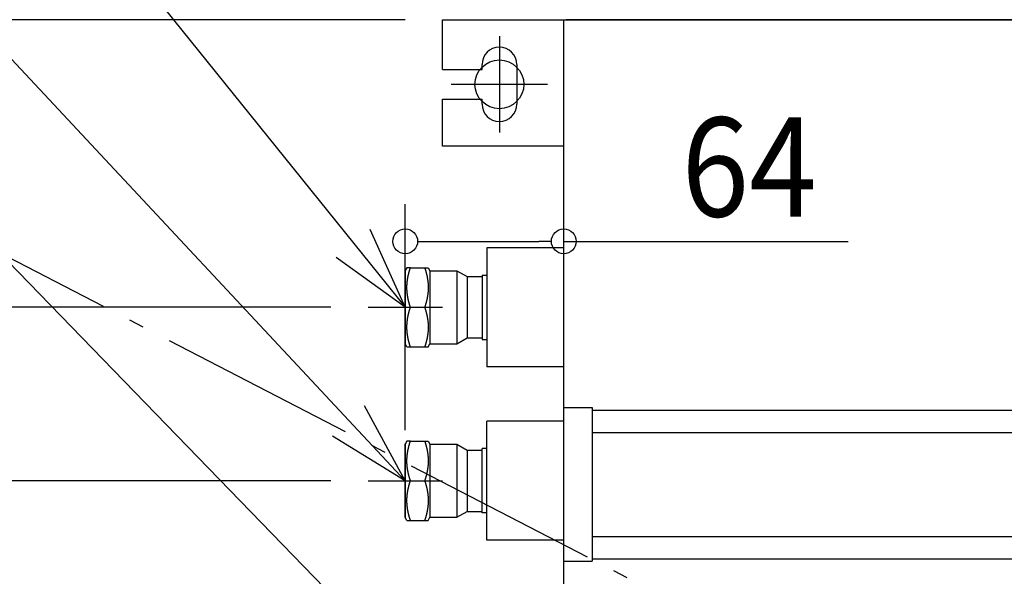
# Model space of a CAD drawing. Units: millimetres. Extents: x -1696 to 1252, y -1434 to 1246.
# Drawn here: x -670 to -272, y 114 to 339 of the extents above; entities that cross this region are included whole.
import ezdxf
from ezdxf.enums import TextEntityAlignment as Align

# ---------------------------------------------------------------- set-up
doc = ezdxf.new("R2010")
doc.units = ezdxf.units.MM
doc.header["$PDMODE"] = 35
doc.header["$PDSIZE"] = 100
doc.linetypes.add('DASHDOT', pattern=[110, 80, -12, 6, -12])
for name, color, linetype in [('DETAIL', 5, 'Continuous'), ('FIX', 11, 'Continuous'), ('NOTE', 4, 'Continuous'), ('OUTLINE', 3, 'Continuous'), ('SERVICESPACE', 2, 'DASHDOT'), ('SIZE', 30, 'Continuous')]:
    doc.layers.add(name, color=color, linetype=linetype)
doc.styles.get("Standard").update_dxf_attribs({"font": 'SIMPLEX.shx', "width": 0.9})

msp = doc.modelspace()

# ---------------------------------------------------------------- linework, layer by layer
at = {"layer": 'DEFPOINTS', "color": 7, "linetype": 'Continuous'}
for p in [(-499, 338.5), (-499, 338.5), (-499, 338.5), (-499, 338.5), (-450, 338.5), (-476, 332.1), (-476, 331.96), (-514, 249.13), (-450, 230.44), (-550, 222.5), (-529, 222.5), (-514, 157.96), (-529, 152.5)]:
    msp.add_point(p, dxfattribs=at)
at = {"layer": 'DETAIL', "color": 5, "linetype": 'Continuous'}
for p, q in [((-499, 318.5), (-499, 338.5)), ((-499, 338.5), (499, 338.5)), ((-450, -338.5), (-450, 338.5)), ((-100, 338.5), (-449, 338.5)), ((-499, 318.5), (-483, 318.5)), ((-483, 318.5), (-483, 320.5)), ((-469, 320.5), (-469, 304.5)), ((-499, 287.5), (-499, 306.5)), ((-499, 306.5), (-483, 306.5)), ((-483, 304.5), (-483, 306.5)), ((-450, 287.5), (-499, 287.5)), ((-450, 246.5), (-481, 246.5)), ((-481, 246.5), (-481, 198.5)), ((-513.31, 238.5), (-514, 237.3)), ((-511.88, 238.5), (-513.31, 238.5)), ((-511.88, 238.5), (-504.72, 238.5)), ((-504.72, 238.5), (-504, 237.25)), ((-514, 207.7), (-514, 237.3)), ((-504, 237.25), (-493.1, 237.25)), ((-504, 237.25), (-504, 207.75)), ((-493.1, 237.25), (-489, 234.88)), ((-493.1, 237.25), (-493.1, 207.75)), ((-489, 234.88), (-483, 234.88)), ((-489, 234.88), (-489, 210.12)), ((-483, 235.5), (-481, 235.5)), ((-483, 235.5), (-483, 209.5)), ((-511.88, 222.5), (-506.15, 222.5)), ((-513.31, 206.5), (-514, 207.7)), ((-504.72, 206.5), (-504, 207.75)), ((-504, 207.75), (-493.1, 207.75)), ((-493.1, 207.75), (-489, 210.12)), ((-489, 210.12), (-483, 210.12)), ((-483, 209.5), (-481, 209.5)), ((-513.31, 206.5), (-511.88, 206.5)), ((-511.88, 206.5), (-504.72, 206.5)), ((-450, 198.5), (-481, 198.5)), ((-450, 182), (-438.5, 182)), ((-438.5, 182), (-438.5, 120)), ((-438.5, 181), (438.5, 181)), ((-450, 176.5), (-481, 176.5)), ((-481, 128.5), (-481, 176.5)), ((-438.5, 172), (438.5, 172)), ((-513.31, 168.5), (-514, 167.3)), ((-514, 137.7), (-514, 167.3)), ((-511.88, 168.5), (-513.31, 168.5)), ((-511.88, 168.5), (-504.72, 168.5)), ((-504.72, 168.5), (-504, 167.25)), ((-504, 167.25), (-493.1, 167.25)), ((-504, 167.25), (-504, 137.75)), ((-493.1, 167.25), (-489, 164.88)), ((-493.1, 167.25), (-493.1, 137.75)), ((-489, 164.88), (-483, 164.88)), ((-489, 164.88), (-489, 140.12)), ((-481, 165.5), (-483, 165.5)), ((-483, 139.5), (-483, 165.5)), ((-511.88, 152.5), (-506.15, 152.5)), ((-493.1, 137.75), (-489, 140.12)), ((-489, 140.12), (-483, 140.12)), ((-481, 139.5), (-483, 139.5)), ((-513.31, 136.5), (-514, 137.7)), ((-513.31, 136.5), (-511.88, 136.5)), ((-511.88, 136.5), (-504.72, 136.5)), ((-504.72, 136.5), (-504, 137.75)), ((-504, 137.75), (-493.1, 137.75)), ((-450, 128.5), (-481, 128.5)), ((-438.5, 130), (438.5, 130)), ((-450, 120), (-438.5, 120)), ((-438.5, 121), (438.5, 121))]:
    msp.add_line(p, q, dxfattribs=at)
at = {"layer": 'DETAIL', "color": 5, "linetype": 'Continuous', "flags": 128}
for points in [[(-512.03, 238.03), (-512.01, 238.1), (-511.99, 238.17), (-511.97, 238.23), (-511.94, 238.3), (-511.92, 238.37), (-511.9, 238.43), (-511.88, 238.5)], [(-506.15, 238.5), (-506.13, 238.43), (-506.11, 238.37), (-506.08, 238.3), (-506.06, 238.23), (-506.04, 238.17), (-506.02, 238.1), (-506, 238.03)], [(-512.96, 234.32), (-512.95, 234.39), (-512.94, 234.45), (-512.93, 234.52), (-512.91, 234.58), (-512.9, 234.65), (-512.89, 234.71), (-512.88, 234.78)], [(-512.88, 234.78), (-512.86, 234.84), (-512.85, 234.91), (-512.84, 234.97), (-512.82, 235.04), (-512.81, 235.1), (-512.8, 235.17), (-512.78, 235.23)], [(-512.78, 235.23), (-512.77, 235.3), (-512.75, 235.36), (-512.74, 235.43), (-512.73, 235.49), (-512.71, 235.56), (-512.7, 235.62), (-512.68, 235.69)], [(-512.68, 235.69), (-512.67, 235.75), (-512.65, 235.81), (-512.64, 235.88), (-512.62, 235.94), (-512.6, 236.01), (-512.59, 236.07), (-512.57, 236.14)], [(-512.57, 236.14), (-512.56, 236.2), (-512.54, 236.27), (-512.52, 236.34), (-512.5, 236.41), (-512.48, 236.48), (-512.47, 236.54), (-512.45, 236.61)], [(-512.45, 236.61), (-512.43, 236.68), (-512.41, 236.75), (-512.39, 236.82), (-512.37, 236.89), (-512.35, 236.95), (-512.34, 237.02), (-512.32, 237.09)], [(-512.32, 237.09), (-512.3, 237.16), (-512.28, 237.22), (-512.26, 237.29), (-512.24, 237.36), (-512.22, 237.43), (-512.2, 237.49), (-512.18, 237.56)], [(-512.18, 237.56), (-512.16, 237.63), (-512.14, 237.7), (-512.12, 237.76), (-512.09, 237.83), (-512.07, 237.9), (-512.05, 237.96), (-512.03, 238.03)], [(-506, 238.03), (-505.98, 237.96), (-505.96, 237.9), (-505.93, 237.83), (-505.91, 237.76), (-505.89, 237.7), (-505.87, 237.63), (-505.85, 237.56)], [(-505.85, 237.56), (-505.83, 237.49), (-505.81, 237.43), (-505.79, 237.36), (-505.77, 237.29), (-505.75, 237.22), (-505.73, 237.16), (-505.71, 237.09)], [(-505.71, 237.09), (-505.69, 237.02), (-505.67, 236.95), (-505.66, 236.88), (-505.64, 236.82), (-505.62, 236.75), (-505.6, 236.68), (-505.58, 236.61)], [(-505.58, 236.61), (-505.56, 236.54), (-505.54, 236.47), (-505.53, 236.41), (-505.51, 236.34), (-505.49, 236.27), (-505.47, 236.2), (-505.46, 236.14)], [(-505.46, 236.14), (-505.44, 236.07), (-505.42, 236), (-505.41, 235.94), (-505.39, 235.88), (-505.38, 235.81), (-505.36, 235.75), (-505.35, 235.68)], [(-505.35, 235.68), (-505.33, 235.62), (-505.32, 235.56), (-505.3, 235.49), (-505.29, 235.43), (-505.27, 235.36), (-505.26, 235.3), (-505.25, 235.23)], [(-505.25, 235.23), (-505.23, 235.17), (-505.22, 235.1), (-505.2, 235.04), (-505.19, 234.97), (-505.18, 234.91), (-505.16, 234.84), (-505.15, 234.78)], [(-505.15, 234.78), (-505.14, 234.71), (-505.13, 234.65), (-505.11, 234.58), (-505.1, 234.52), (-505.09, 234.45), (-505.08, 234.39), (-505.07, 234.32)], [(-513.31, 230.73), (-513.31, 230.79), (-513.3, 230.85), (-513.3, 230.92), (-513.3, 230.98), (-513.3, 231.05), (-513.3, 231.11), (-513.3, 231.17)], [(-513.31, 230.28), (-513.31, 230.34), (-513.31, 230.41), (-513.31, 230.47), (-513.31, 230.53), (-513.31, 230.6), (-513.31, 230.66), (-513.31, 230.73)], [(-513.3, 231.17), (-513.29, 231.24), (-513.29, 231.3), (-513.29, 231.37), (-513.29, 231.43), (-513.28, 231.49), (-513.28, 231.56), (-513.28, 231.62)], [(-513.28, 231.62), (-513.27, 231.69), (-513.27, 231.75), (-513.27, 231.82), (-513.26, 231.88), (-513.26, 231.94), (-513.25, 232.01), (-513.25, 232.07)], [(-513.25, 232.07), (-513.24, 232.14), (-513.24, 232.2), (-513.23, 232.27), (-513.23, 232.33), (-513.22, 232.39), (-513.22, 232.46), (-513.21, 232.52)], [(-513.21, 232.52), (-513.2, 232.59), (-513.2, 232.65), (-513.19, 232.72), (-513.18, 232.78), (-513.18, 232.84), (-513.17, 232.91), (-513.16, 232.97)], [(-513.16, 232.97), (-513.15, 233.04), (-513.15, 233.1), (-513.14, 233.16), (-513.13, 233.23), (-513.12, 233.29), (-513.11, 233.36), (-513.1, 233.42)], [(-513.1, 233.42), (-513.1, 233.48), (-513.09, 233.55), (-513.08, 233.61), (-513.07, 233.67), (-513.06, 233.74), (-513.05, 233.8), (-513.04, 233.87)], [(-513.04, 233.87), (-513.03, 233.93), (-513.02, 234), (-513.01, 234.06), (-513, 234.13), (-512.98, 234.19), (-512.97, 234.26), (-512.96, 234.32)], [(-505.07, 234.32), (-505.06, 234.26), (-505.04, 234.19), (-505.03, 234.13), (-505.02, 234.06), (-505.01, 233.99), (-505, 233.93), (-504.99, 233.86)], [(-504.99, 233.86), (-504.98, 233.8), (-504.97, 233.74), (-504.96, 233.67), (-504.95, 233.61), (-504.94, 233.54), (-504.93, 233.48), (-504.92, 233.42)], [(-504.92, 233.42), (-504.92, 233.35), (-504.91, 233.29), (-504.9, 233.23), (-504.89, 233.16), (-504.88, 233.1), (-504.87, 233.03), (-504.87, 232.97)], [(-504.87, 232.97), (-504.86, 232.91), (-504.85, 232.84), (-504.85, 232.78), (-504.84, 232.71), (-504.83, 232.65), (-504.83, 232.58), (-504.82, 232.52)], [(-504.82, 232.52), (-504.81, 232.46), (-504.81, 232.39), (-504.8, 232.33), (-504.8, 232.26), (-504.79, 232.2), (-504.79, 232.14), (-504.78, 232.07)], [(-504.78, 232.07), (-504.78, 232.01), (-504.77, 231.94), (-504.77, 231.88), (-504.76, 231.81), (-504.76, 231.75), (-504.76, 231.68), (-504.75, 231.62)], [(-504.75, 231.62), (-504.75, 231.56), (-504.75, 231.49), (-504.74, 231.43), (-504.74, 231.36), (-504.74, 231.3), (-504.73, 231.24), (-504.73, 231.17)], [(-504.73, 231.17), (-504.73, 231.11), (-504.73, 231.04), (-504.73, 230.98), (-504.73, 230.92), (-504.72, 230.85), (-504.72, 230.79), (-504.72, 230.72)], [(-504.72, 230.72), (-504.72, 230.66), (-504.72, 230.59), (-504.72, 230.53), (-504.72, 230.47), (-504.72, 230.4), (-504.72, 230.34), (-504.72, 230.27)], [(-513.3, 229.83), (-513.3, 229.89), (-513.3, 229.96), (-513.3, 230.02), (-513.3, 230.08), (-513.3, 230.15), (-513.31, 230.21), (-513.31, 230.28)], [(-513.28, 229.38), (-513.28, 229.44), (-513.28, 229.51), (-513.29, 229.57), (-513.29, 229.64), (-513.29, 229.7), (-513.29, 229.76), (-513.3, 229.83)], [(-513.25, 228.93), (-513.25, 228.99), (-513.26, 229.06), (-513.26, 229.12), (-513.27, 229.19), (-513.27, 229.25), (-513.27, 229.32), (-513.28, 229.38)], [(-513.21, 228.48), (-513.22, 228.54), (-513.22, 228.61), (-513.23, 228.67), (-513.23, 228.74), (-513.24, 228.8), (-513.24, 228.86), (-513.25, 228.93)], [(-513.16, 228.03), (-513.17, 228.09), (-513.18, 228.16), (-513.18, 228.22), (-513.19, 228.29), (-513.2, 228.35), (-513.2, 228.42), (-513.21, 228.48)], [(-513.1, 227.58), (-513.11, 227.65), (-513.12, 227.71), (-513.13, 227.77), (-513.14, 227.84), (-513.15, 227.9), (-513.15, 227.97), (-513.16, 228.03)], [(-513.04, 227.14), (-513.05, 227.2), (-513.06, 227.26), (-513.07, 227.33), (-513.08, 227.39), (-513.09, 227.46), (-513.1, 227.52), (-513.1, 227.58)], [(-512.96, 226.68), (-512.97, 226.74), (-512.99, 226.81), (-513, 226.87), (-513.01, 226.94), (-513.02, 227.01), (-513.03, 227.07), (-513.04, 227.14)], [(-512.88, 226.22), (-512.89, 226.29), (-512.9, 226.35), (-512.91, 226.42), (-512.93, 226.48), (-512.94, 226.55), (-512.95, 226.61), (-512.96, 226.68)], [(-505.07, 226.68), (-505.08, 226.61), (-505.09, 226.55), (-505.1, 226.48), (-505.11, 226.42), (-505.13, 226.35), (-505.14, 226.29), (-505.15, 226.22)], [(-504.99, 227.13), (-505, 227.07), (-505.01, 227), (-505.02, 226.94), (-505.03, 226.87), (-505.04, 226.81), (-505.06, 226.74), (-505.07, 226.68)], [(-504.92, 227.58), (-504.93, 227.52), (-504.94, 227.45), (-504.95, 227.39), (-504.96, 227.33), (-504.97, 227.26), (-504.98, 227.2), (-504.99, 227.13)], [(-504.87, 228.03), (-504.88, 227.96), (-504.88, 227.9), (-504.89, 227.84), (-504.9, 227.77), (-504.91, 227.71), (-504.92, 227.64), (-504.92, 227.58)], [(-504.82, 228.48), (-504.83, 228.41), (-504.83, 228.35), (-504.84, 228.28), (-504.85, 228.22), (-504.85, 228.16), (-504.86, 228.09), (-504.87, 228.03)], [(-504.78, 228.93), (-504.79, 228.86), (-504.79, 228.8), (-504.8, 228.73), (-504.8, 228.67), (-504.81, 228.61), (-504.81, 228.54), (-504.82, 228.48)], [(-504.75, 229.38), (-504.76, 229.31), (-504.76, 229.25), (-504.76, 229.18), (-504.77, 229.12), (-504.77, 229.06), (-504.78, 228.99), (-504.78, 228.93)], [(-504.73, 229.83), (-504.73, 229.76), (-504.74, 229.7), (-504.74, 229.63), (-504.74, 229.57), (-504.75, 229.51), (-504.75, 229.44), (-504.75, 229.38)], [(-504.72, 230.27), (-504.72, 230.21), (-504.72, 230.15), (-504.73, 230.08), (-504.73, 230.02), (-504.73, 229.95), (-504.73, 229.89), (-504.73, 229.83)], [(-512.78, 225.77), (-512.8, 225.83), (-512.81, 225.9), (-512.82, 225.96), (-512.84, 226.03), (-512.85, 226.09), (-512.86, 226.16), (-512.88, 226.22)], [(-512.68, 225.32), (-512.7, 225.38), (-512.71, 225.44), (-512.73, 225.51), (-512.74, 225.57), (-512.76, 225.64), (-512.77, 225.7), (-512.78, 225.77)], [(-512.57, 224.86), (-512.59, 224.93), (-512.61, 225), (-512.62, 225.06), (-512.64, 225.12), (-512.65, 225.19), (-512.67, 225.25), (-512.68, 225.32)], [(-512.45, 224.39), (-512.47, 224.46), (-512.48, 224.53), (-512.5, 224.59), (-512.52, 224.66), (-512.54, 224.73), (-512.56, 224.8), (-512.57, 224.86)], [(-512.32, 223.91), (-512.34, 223.98), (-512.35, 224.05), (-512.37, 224.12), (-512.39, 224.18), (-512.41, 224.25), (-512.43, 224.32), (-512.45, 224.39)], [(-512.18, 223.44), (-512.2, 223.51), (-512.22, 223.57), (-512.24, 223.64), (-512.26, 223.71), (-512.28, 223.78), (-512.3, 223.84), (-512.32, 223.91)], [(-512.03, 222.97), (-512.05, 223.04), (-512.07, 223.1), (-512.09, 223.17), (-512.12, 223.24), (-512.14, 223.3), (-512.16, 223.37), (-512.18, 223.44)], [(-511.88, 222.5), (-511.9, 222.57), (-511.92, 222.63), (-511.94, 222.7), (-511.97, 222.77), (-511.99, 222.83), (-512.01, 222.9), (-512.03, 222.97)], [(-506, 222.97), (-506.02, 222.9), (-506.04, 222.83), (-506.06, 222.77), (-506.08, 222.7), (-506.11, 222.63), (-506.13, 222.57), (-506.15, 222.5)], [(-505.85, 223.44), (-505.87, 223.37), (-505.89, 223.3), (-505.91, 223.24), (-505.93, 223.17), (-505.96, 223.1), (-505.98, 223.04), (-506, 222.97)], [(-505.71, 223.91), (-505.73, 223.84), (-505.75, 223.78), (-505.77, 223.71), (-505.79, 223.64), (-505.81, 223.57), (-505.83, 223.51), (-505.85, 223.44)], [(-505.58, 224.39), (-505.6, 224.32), (-505.62, 224.25), (-505.64, 224.18), (-505.66, 224.11), (-505.67, 224.05), (-505.69, 223.98), (-505.71, 223.91)], [(-505.46, 224.86), (-505.47, 224.8), (-505.49, 224.73), (-505.51, 224.66), (-505.53, 224.59), (-505.54, 224.52), (-505.56, 224.46), (-505.58, 224.39)], [(-505.35, 225.31), (-505.36, 225.25), (-505.38, 225.19), (-505.39, 225.12), (-505.41, 225.06), (-505.42, 224.99), (-505.44, 224.93), (-505.46, 224.86)], [(-505.25, 225.77), (-505.26, 225.7), (-505.27, 225.64), (-505.29, 225.57), (-505.3, 225.51), (-505.32, 225.44), (-505.33, 225.38), (-505.35, 225.31)], [(-505.15, 226.22), (-505.17, 226.16), (-505.18, 226.09), (-505.19, 226.03), (-505.2, 225.96), (-505.22, 225.9), (-505.23, 225.83), (-505.25, 225.77)], [(-512.96, 218.32), (-512.95, 218.39), (-512.94, 218.45), (-512.93, 218.52), (-512.91, 218.58), (-512.9, 218.65), (-512.89, 218.71), (-512.88, 218.78)], [(-512.88, 218.78), (-512.86, 218.84), (-512.85, 218.91), (-512.84, 218.97), (-512.82, 219.04), (-512.81, 219.1), (-512.8, 219.17), (-512.78, 219.23)], [(-512.78, 219.23), (-512.77, 219.3), (-512.75, 219.36), (-512.74, 219.43), (-512.73, 219.49), (-512.71, 219.56), (-512.7, 219.62), (-512.68, 219.69)], [(-512.68, 219.69), (-512.67, 219.75), (-512.65, 219.81), (-512.64, 219.88), (-512.62, 219.94), (-512.6, 220.01), (-512.59, 220.07), (-512.57, 220.14)], [(-512.57, 220.14), (-512.56, 220.2), (-512.54, 220.27), (-512.52, 220.34), (-512.5, 220.41), (-512.48, 220.48), (-512.47, 220.54), (-512.45, 220.61)], [(-512.45, 220.61), (-512.43, 220.68), (-512.41, 220.75), (-512.39, 220.82), (-512.37, 220.89), (-512.35, 220.95), (-512.34, 221.02), (-512.32, 221.09)], [(-512.32, 221.09), (-512.3, 221.16), (-512.28, 221.22), (-512.26, 221.29), (-512.24, 221.36), (-512.22, 221.43), (-512.2, 221.49), (-512.18, 221.56)], [(-512.18, 221.56), (-512.16, 221.63), (-512.14, 221.7), (-512.12, 221.76), (-512.09, 221.83), (-512.07, 221.9), (-512.05, 221.96), (-512.03, 222.03)], [(-512.03, 222.03), (-512.01, 222.1), (-511.99, 222.17), (-511.97, 222.23), (-511.94, 222.3), (-511.92, 222.37), (-511.9, 222.43), (-511.88, 222.5)], [(-506.15, 222.5), (-506.13, 222.43), (-506.11, 222.37), (-506.08, 222.3), (-506.06, 222.23), (-506.04, 222.17), (-506.02, 222.1), (-506, 222.03)], [(-506, 222.03), (-505.98, 221.96), (-505.96, 221.9), (-505.93, 221.83), (-505.91, 221.76), (-505.89, 221.7), (-505.87, 221.63), (-505.85, 221.56)], [(-505.85, 221.56), (-505.83, 221.49), (-505.81, 221.43), (-505.79, 221.36), (-505.77, 221.29), (-505.75, 221.22), (-505.73, 221.16), (-505.71, 221.09)], [(-505.71, 221.09), (-505.69, 221.02), (-505.67, 220.95), (-505.66, 220.88), (-505.64, 220.82), (-505.62, 220.75), (-505.6, 220.68), (-505.58, 220.61)], [(-505.58, 220.61), (-505.56, 220.54), (-505.54, 220.47), (-505.53, 220.41), (-505.51, 220.34), (-505.49, 220.27), (-505.47, 220.2), (-505.46, 220.14)], [(-505.46, 220.14), (-505.44, 220.07), (-505.42, 220), (-505.41, 219.94), (-505.39, 219.88), (-505.38, 219.81), (-505.36, 219.75), (-505.35, 219.68)], [(-505.35, 219.68), (-505.33, 219.62), (-505.32, 219.56), (-505.3, 219.49), (-505.29, 219.43), (-505.27, 219.36), (-505.26, 219.3), (-505.25, 219.23)], [(-505.25, 219.23), (-505.23, 219.17), (-505.22, 219.1), (-505.2, 219.04), (-505.19, 218.97), (-505.18, 218.91), (-505.16, 218.84), (-505.15, 218.78)], [(-505.15, 218.78), (-505.14, 218.71), (-505.13, 218.65), (-505.11, 218.58), (-505.1, 218.52), (-505.09, 218.45), (-505.08, 218.39), (-505.07, 218.32)], [(-513.31, 214.73), (-513.31, 214.79), (-513.3, 214.85), (-513.3, 214.92), (-513.3, 214.98), (-513.3, 215.05), (-513.3, 215.11), (-513.3, 215.17)], [(-513.31, 214.28), (-513.31, 214.34), (-513.31, 214.41), (-513.31, 214.47), (-513.31, 214.53), (-513.31, 214.6), (-513.31, 214.66), (-513.31, 214.73)], [(-513.3, 215.17), (-513.29, 215.24), (-513.29, 215.3), (-513.29, 215.37), (-513.29, 215.43), (-513.28, 215.49), (-513.28, 215.56), (-513.28, 215.62)], [(-513.28, 215.62), (-513.27, 215.69), (-513.27, 215.75), (-513.27, 215.82), (-513.26, 215.88), (-513.26, 215.94), (-513.25, 216.01), (-513.25, 216.07)], [(-513.25, 216.07), (-513.24, 216.14), (-513.24, 216.2), (-513.23, 216.27), (-513.23, 216.33), (-513.22, 216.39), (-513.22, 216.46), (-513.21, 216.52)], [(-513.21, 216.52), (-513.2, 216.59), (-513.2, 216.65), (-513.19, 216.72), (-513.18, 216.78), (-513.18, 216.84), (-513.17, 216.91), (-513.16, 216.97)], [(-513.16, 216.97), (-513.15, 217.04), (-513.15, 217.1), (-513.14, 217.16), (-513.13, 217.23), (-513.12, 217.29), (-513.11, 217.36), (-513.1, 217.42)], [(-513.1, 217.42), (-513.1, 217.48), (-513.09, 217.55), (-513.08, 217.61), (-513.07, 217.67), (-513.06, 217.74), (-513.05, 217.8), (-513.04, 217.87)], [(-513.04, 217.87), (-513.03, 217.93), (-513.02, 218), (-513.01, 218.06), (-513, 218.13), (-512.98, 218.19), (-512.97, 218.26), (-512.96, 218.32)], [(-505.07, 218.32), (-505.06, 218.26), (-505.04, 218.19), (-505.03, 218.13), (-505.02, 218.06), (-505.01, 217.99), (-505, 217.93), (-504.99, 217.86)], [(-504.99, 217.86), (-504.98, 217.8), (-504.97, 217.74), (-504.96, 217.67), (-504.95, 217.61), (-504.94, 217.54), (-504.93, 217.48), (-504.92, 217.42)], [(-504.92, 217.42), (-504.92, 217.35), (-504.91, 217.29), (-504.9, 217.23), (-504.89, 217.16), (-504.88, 217.1), (-504.87, 217.03), (-504.87, 216.97)], [(-504.87, 216.97), (-504.86, 216.91), (-504.85, 216.84), (-504.85, 216.78), (-504.84, 216.71), (-504.83, 216.65), (-504.83, 216.58), (-504.82, 216.52)], [(-504.82, 216.52), (-504.81, 216.46), (-504.81, 216.39), (-504.8, 216.33), (-504.8, 216.26), (-504.79, 216.2), (-504.79, 216.14), (-504.78, 216.07)], [(-504.78, 216.07), (-504.78, 216.01), (-504.77, 215.94), (-504.77, 215.88), (-504.76, 215.81), (-504.76, 215.75), (-504.76, 215.68), (-504.75, 215.62)], [(-504.75, 215.62), (-504.75, 215.56), (-504.75, 215.49), (-504.74, 215.43), (-504.74, 215.36), (-504.74, 215.3), (-504.73, 215.24), (-504.73, 215.17)], [(-504.73, 215.17), (-504.73, 215.11), (-504.73, 215.04), (-504.73, 214.98), (-504.73, 214.92), (-504.72, 214.85), (-504.72, 214.79), (-504.72, 214.72)], [(-504.72, 214.72), (-504.72, 214.66), (-504.72, 214.59), (-504.72, 214.53), (-504.72, 214.47), (-504.72, 214.4), (-504.72, 214.34), (-504.72, 214.27)], [(-513.3, 213.83), (-513.3, 213.89), (-513.3, 213.96), (-513.3, 214.02), (-513.3, 214.08), (-513.3, 214.15), (-513.31, 214.21), (-513.31, 214.28)], [(-513.28, 213.38), (-513.28, 213.44), (-513.28, 213.51), (-513.29, 213.57), (-513.29, 213.64), (-513.29, 213.7), (-513.29, 213.76), (-513.3, 213.83)], [(-513.25, 212.93), (-513.25, 212.99), (-513.26, 213.06), (-513.26, 213.12), (-513.27, 213.19), (-513.27, 213.25), (-513.27, 213.32), (-513.28, 213.38)], [(-513.21, 212.48), (-513.22, 212.54), (-513.22, 212.61), (-513.23, 212.67), (-513.23, 212.74), (-513.24, 212.8), (-513.24, 212.86), (-513.25, 212.93)], [(-513.16, 212.03), (-513.17, 212.09), (-513.18, 212.16), (-513.18, 212.22), (-513.19, 212.29), (-513.2, 212.35), (-513.2, 212.42), (-513.21, 212.48)], [(-513.1, 211.58), (-513.11, 211.65), (-513.12, 211.71), (-513.13, 211.77), (-513.14, 211.84), (-513.15, 211.9), (-513.15, 211.97), (-513.16, 212.03)], [(-513.04, 211.14), (-513.05, 211.2), (-513.06, 211.26), (-513.07, 211.33), (-513.08, 211.39), (-513.09, 211.46), (-513.1, 211.52), (-513.1, 211.58)], [(-512.96, 210.68), (-512.97, 210.74), (-512.99, 210.81), (-513, 210.87), (-513.01, 210.94), (-513.02, 211.01), (-513.03, 211.07), (-513.04, 211.14)], [(-512.88, 210.22), (-512.89, 210.29), (-512.9, 210.35), (-512.91, 210.42), (-512.93, 210.48), (-512.94, 210.55), (-512.95, 210.61), (-512.96, 210.68)], [(-505.07, 210.68), (-505.08, 210.61), (-505.09, 210.55), (-505.1, 210.48), (-505.11, 210.42), (-505.13, 210.35), (-505.14, 210.29), (-505.15, 210.22)], [(-504.99, 211.13), (-505, 211.07), (-505.01, 211), (-505.02, 210.94), (-505.03, 210.87), (-505.04, 210.81), (-505.06, 210.74), (-505.07, 210.68)], [(-504.92, 211.58), (-504.93, 211.52), (-504.94, 211.45), (-504.95, 211.39), (-504.96, 211.33), (-504.97, 211.26), (-504.98, 211.2), (-504.99, 211.13)], [(-504.87, 212.03), (-504.88, 211.96), (-504.88, 211.9), (-504.89, 211.84), (-504.9, 211.77), (-504.91, 211.71), (-504.92, 211.64), (-504.92, 211.58)], [(-504.82, 212.48), (-504.83, 212.41), (-504.83, 212.35), (-504.84, 212.28), (-504.85, 212.22), (-504.85, 212.16), (-504.86, 212.09), (-504.87, 212.03)], [(-504.78, 212.93), (-504.79, 212.86), (-504.79, 212.8), (-504.8, 212.73), (-504.8, 212.67), (-504.81, 212.61), (-504.81, 212.54), (-504.82, 212.48)], [(-504.75, 213.38), (-504.76, 213.31), (-504.76, 213.25), (-504.76, 213.18), (-504.77, 213.12), (-504.77, 213.06), (-504.78, 212.99), (-504.78, 212.93)], [(-504.73, 213.83), (-504.73, 213.76), (-504.74, 213.7), (-504.74, 213.63), (-504.74, 213.57), (-504.75, 213.51), (-504.75, 213.44), (-504.75, 213.38)], [(-504.72, 214.27), (-504.72, 214.21), (-504.72, 214.15), (-504.73, 214.08), (-504.73, 214.02), (-504.73, 213.95), (-504.73, 213.89), (-504.73, 213.83)], [(-512.78, 209.77), (-512.8, 209.83), (-512.81, 209.9), (-512.82, 209.96), (-512.84, 210.03), (-512.85, 210.09), (-512.86, 210.16), (-512.88, 210.22)], [(-512.68, 209.32), (-512.7, 209.38), (-512.71, 209.44), (-512.73, 209.51), (-512.74, 209.57), (-512.76, 209.64), (-512.77, 209.7), (-512.78, 209.77)], [(-512.57, 208.86), (-512.59, 208.93), (-512.61, 209), (-512.62, 209.06), (-512.64, 209.12), (-512.65, 209.19), (-512.67, 209.25), (-512.68, 209.32)], [(-512.45, 208.39), (-512.47, 208.46), (-512.48, 208.53), (-512.5, 208.59), (-512.52, 208.66), (-512.54, 208.73), (-512.56, 208.8), (-512.57, 208.86)], [(-512.32, 207.91), (-512.34, 207.98), (-512.35, 208.05), (-512.37, 208.12), (-512.39, 208.18), (-512.41, 208.25), (-512.43, 208.32), (-512.45, 208.39)], [(-512.18, 207.44), (-512.2, 207.51), (-512.22, 207.57), (-512.24, 207.64), (-512.26, 207.71), (-512.28, 207.78), (-512.3, 207.84), (-512.32, 207.91)], [(-512.03, 206.97), (-512.05, 207.04), (-512.07, 207.1), (-512.09, 207.17), (-512.12, 207.24), (-512.14, 207.3), (-512.16, 207.37), (-512.18, 207.44)], [(-511.88, 206.5), (-511.9, 206.57), (-511.92, 206.63), (-511.94, 206.7), (-511.97, 206.77), (-511.99, 206.83), (-512.01, 206.9), (-512.03, 206.97)], [(-506, 206.97), (-506.02, 206.9), (-506.04, 206.83), (-506.06, 206.77), (-506.08, 206.7), (-506.11, 206.63), (-506.13, 206.57), (-506.15, 206.5)], [(-505.85, 207.44), (-505.87, 207.37), (-505.89, 207.3), (-505.91, 207.24), (-505.93, 207.17), (-505.96, 207.1), (-505.98, 207.04), (-506, 206.97)], [(-505.71, 207.91), (-505.73, 207.84), (-505.75, 207.78), (-505.77, 207.71), (-505.79, 207.64), (-505.81, 207.57), (-505.83, 207.51), (-505.85, 207.44)], [(-505.58, 208.39), (-505.6, 208.32), (-505.62, 208.25), (-505.64, 208.18), (-505.66, 208.11), (-505.67, 208.05), (-505.69, 207.98), (-505.71, 207.91)], [(-505.46, 208.86), (-505.47, 208.8), (-505.49, 208.73), (-505.51, 208.66), (-505.53, 208.59), (-505.54, 208.52), (-505.56, 208.46), (-505.58, 208.39)], [(-505.35, 209.31), (-505.36, 209.25), (-505.38, 209.19), (-505.39, 209.12), (-505.41, 209.06), (-505.42, 208.99), (-505.44, 208.93), (-505.46, 208.86)], [(-505.25, 209.77), (-505.26, 209.7), (-505.27, 209.64), (-505.29, 209.57), (-505.3, 209.51), (-505.32, 209.44), (-505.33, 209.38), (-505.35, 209.31)], [(-505.15, 210.22), (-505.17, 210.16), (-505.18, 210.09), (-505.19, 210.03), (-505.2, 209.96), (-505.22, 209.9), (-505.23, 209.83), (-505.25, 209.77)], [(-512.45, 166.61), (-512.43, 166.68), (-512.41, 166.75), (-512.39, 166.82), (-512.37, 166.89), (-512.35, 166.95), (-512.34, 167.02), (-512.32, 167.09)], [(-512.32, 167.09), (-512.3, 167.16), (-512.28, 167.22), (-512.26, 167.29), (-512.24, 167.36), (-512.22, 167.43), (-512.2, 167.49), (-512.18, 167.56)], [(-512.18, 167.56), (-512.16, 167.63), (-512.14, 167.7), (-512.12, 167.76), (-512.09, 167.83), (-512.07, 167.9), (-512.05, 167.96), (-512.03, 168.03)], [(-512.03, 168.03), (-512.01, 168.1), (-511.99, 168.17), (-511.97, 168.23), (-511.94, 168.3), (-511.92, 168.37), (-511.9, 168.43), (-511.88, 168.5)], [(-506.15, 168.5), (-506.13, 168.43), (-506.11, 168.37), (-506.08, 168.3), (-506.06, 168.23), (-506.04, 168.17), (-506.02, 168.1), (-506, 168.03)], [(-506, 168.03), (-505.98, 167.96), (-505.96, 167.9), (-505.93, 167.83), (-505.91, 167.76), (-505.89, 167.7), (-505.87, 167.63), (-505.85, 167.56)], [(-505.85, 167.56), (-505.83, 167.49), (-505.81, 167.43), (-505.79, 167.36), (-505.77, 167.29), (-505.75, 167.22), (-505.73, 167.16), (-505.71, 167.09)], [(-505.71, 167.09), (-505.69, 167.02), (-505.67, 166.95), (-505.66, 166.88), (-505.64, 166.82), (-505.62, 166.75), (-505.6, 166.68), (-505.58, 166.61)], [(-513.21, 162.52), (-513.2, 162.59), (-513.2, 162.65), (-513.19, 162.72), (-513.18, 162.78), (-513.18, 162.84), (-513.17, 162.91), (-513.16, 162.97)], [(-513.16, 162.97), (-513.15, 163.04), (-513.15, 163.1), (-513.14, 163.16), (-513.13, 163.23), (-513.12, 163.29), (-513.11, 163.36), (-513.1, 163.42)], [(-513.1, 163.42), (-513.1, 163.48), (-513.09, 163.55), (-513.08, 163.61), (-513.07, 163.67), (-513.06, 163.74), (-513.05, 163.8), (-513.04, 163.87)], [(-513.04, 163.87), (-513.03, 163.93), (-513.02, 164), (-513.01, 164.06), (-513, 164.13), (-512.98, 164.19), (-512.97, 164.26), (-512.96, 164.32)], [(-512.96, 164.32), (-512.95, 164.39), (-512.94, 164.45), (-512.93, 164.52), (-512.91, 164.58), (-512.9, 164.65), (-512.89, 164.71), (-512.88, 164.78)], [(-512.88, 164.78), (-512.86, 164.84), (-512.85, 164.91), (-512.84, 164.97), (-512.82, 165.04), (-512.81, 165.1), (-512.8, 165.17), (-512.78, 165.23)], [(-512.78, 165.23), (-512.77, 165.3), (-512.75, 165.36), (-512.74, 165.43), (-512.73, 165.49), (-512.71, 165.56), (-512.7, 165.62), (-512.68, 165.69)], [(-512.68, 165.69), (-512.67, 165.75), (-512.65, 165.81), (-512.64, 165.88), (-512.62, 165.94), (-512.6, 166.01), (-512.59, 166.07), (-512.57, 166.14)], [(-512.57, 166.14), (-512.56, 166.2), (-512.54, 166.27), (-512.52, 166.34), (-512.5, 166.41), (-512.48, 166.48), (-512.47, 166.54), (-512.45, 166.61)], [(-505.58, 166.61), (-505.56, 166.54), (-505.54, 166.47), (-505.53, 166.41), (-505.51, 166.34), (-505.49, 166.27), (-505.47, 166.2), (-505.46, 166.14)], [(-505.46, 166.14), (-505.44, 166.07), (-505.42, 166), (-505.41, 165.94), (-505.39, 165.88), (-505.38, 165.81), (-505.36, 165.75), (-505.35, 165.68)], [(-505.35, 165.68), (-505.33, 165.62), (-505.32, 165.56), (-505.3, 165.49), (-505.29, 165.43), (-505.27, 165.36), (-505.26, 165.3), (-505.25, 165.23)], [(-505.25, 165.23), (-505.23, 165.17), (-505.22, 165.1), (-505.2, 165.04), (-505.19, 164.97), (-505.18, 164.91), (-505.16, 164.84), (-505.15, 164.78)], [(-505.15, 164.78), (-505.14, 164.71), (-505.13, 164.65), (-505.11, 164.58), (-505.1, 164.52), (-505.09, 164.45), (-505.08, 164.39), (-505.07, 164.32)], [(-505.07, 164.32), (-505.06, 164.26), (-505.04, 164.19), (-505.03, 164.13), (-505.02, 164.06), (-505.01, 163.99), (-505, 163.93), (-504.99, 163.86)], [(-504.99, 163.86), (-504.98, 163.8), (-504.97, 163.74), (-504.96, 163.67), (-504.95, 163.61), (-504.94, 163.54), (-504.93, 163.48), (-504.92, 163.42)], [(-504.92, 163.42), (-504.92, 163.35), (-504.91, 163.29), (-504.9, 163.23), (-504.89, 163.16), (-504.88, 163.1), (-504.87, 163.03), (-504.87, 162.97)], [(-504.87, 162.97), (-504.86, 162.91), (-504.85, 162.84), (-504.85, 162.78), (-504.84, 162.71), (-504.83, 162.65), (-504.83, 162.58), (-504.82, 162.52)], [(-513.31, 160.73), (-513.31, 160.79), (-513.3, 160.85), (-513.3, 160.92), (-513.3, 160.98), (-513.3, 161.05), (-513.3, 161.11), (-513.3, 161.17)], [(-513.31, 160.28), (-513.31, 160.34), (-513.31, 160.41), (-513.31, 160.47), (-513.31, 160.53), (-513.31, 160.6), (-513.31, 160.66), (-513.31, 160.73)], [(-513.3, 159.83), (-513.3, 159.89), (-513.3, 159.96), (-513.3, 160.02), (-513.3, 160.08), (-513.3, 160.15), (-513.31, 160.21), (-513.31, 160.28)], [(-513.3, 161.17), (-513.29, 161.24), (-513.29, 161.3), (-513.29, 161.37), (-513.29, 161.43), (-513.28, 161.49), (-513.28, 161.56), (-513.28, 161.62)], [(-513.28, 159.38), (-513.28, 159.44), (-513.28, 159.51), (-513.29, 159.57), (-513.29, 159.64), (-513.29, 159.7), (-513.29, 159.76), (-513.3, 159.83)], [(-513.28, 161.62), (-513.27, 161.69), (-513.27, 161.75), (-513.27, 161.82), (-513.26, 161.88), (-513.26, 161.94), (-513.25, 162.01), (-513.25, 162.07)], [(-513.25, 158.93), (-513.25, 158.99), (-513.26, 159.06), (-513.26, 159.12), (-513.27, 159.19), (-513.27, 159.25), (-513.27, 159.32), (-513.28, 159.38)], [(-513.25, 162.07), (-513.24, 162.14), (-513.24, 162.2), (-513.23, 162.27), (-513.23, 162.33), (-513.22, 162.39), (-513.22, 162.46), (-513.21, 162.52)], [(-504.82, 162.52), (-504.81, 162.46), (-504.81, 162.39), (-504.8, 162.33), (-504.8, 162.26), (-504.79, 162.2), (-504.79, 162.14), (-504.78, 162.07)], [(-504.78, 162.07), (-504.78, 162.01), (-504.77, 161.94), (-504.77, 161.88), (-504.76, 161.81), (-504.76, 161.75), (-504.76, 161.68), (-504.75, 161.62)], [(-504.75, 159.38), (-504.76, 159.31), (-504.76, 159.25), (-504.76, 159.18), (-504.77, 159.12), (-504.77, 159.06), (-504.78, 158.99), (-504.78, 158.93)], [(-504.75, 161.62), (-504.75, 161.56), (-504.75, 161.49), (-504.74, 161.43), (-504.74, 161.36), (-504.74, 161.3), (-504.73, 161.24), (-504.73, 161.17)], [(-504.73, 159.83), (-504.73, 159.76), (-504.74, 159.7), (-504.74, 159.63), (-504.74, 159.57), (-504.75, 159.51), (-504.75, 159.44), (-504.75, 159.38)], [(-504.73, 161.17), (-504.73, 161.11), (-504.73, 161.04), (-504.73, 160.98), (-504.73, 160.92), (-504.72, 160.85), (-504.72, 160.79), (-504.72, 160.72)], [(-504.72, 160.27), (-504.72, 160.21), (-504.72, 160.15), (-504.73, 160.08), (-504.73, 160.02), (-504.73, 159.95), (-504.73, 159.89), (-504.73, 159.83)], [(-504.72, 160.72), (-504.72, 160.66), (-504.72, 160.59), (-504.72, 160.53), (-504.72, 160.47), (-504.72, 160.4), (-504.72, 160.34), (-504.72, 160.27)], [(-513.21, 158.48), (-513.22, 158.54), (-513.22, 158.61), (-513.23, 158.67), (-513.23, 158.74), (-513.24, 158.8), (-513.24, 158.86), (-513.25, 158.93)], [(-513.16, 158.03), (-513.17, 158.09), (-513.18, 158.16), (-513.18, 158.22), (-513.19, 158.29), (-513.2, 158.35), (-513.2, 158.42), (-513.21, 158.48)], [(-513.1, 157.58), (-513.11, 157.65), (-513.12, 157.71), (-513.13, 157.77), (-513.14, 157.84), (-513.15, 157.9), (-513.15, 157.97), (-513.16, 158.03)], [(-513.04, 157.14), (-513.05, 157.2), (-513.06, 157.26), (-513.07, 157.33), (-513.08, 157.39), (-513.09, 157.46), (-513.1, 157.52), (-513.1, 157.58)], [(-512.96, 156.68), (-512.97, 156.74), (-512.99, 156.81), (-513, 156.87), (-513.01, 156.94), (-513.02, 157.01), (-513.03, 157.07), (-513.04, 157.14)], [(-512.88, 156.22), (-512.89, 156.29), (-512.9, 156.35), (-512.91, 156.42), (-512.93, 156.48), (-512.94, 156.55), (-512.95, 156.61), (-512.96, 156.68)], [(-512.78, 155.77), (-512.8, 155.83), (-512.81, 155.9), (-512.82, 155.96), (-512.84, 156.03), (-512.85, 156.09), (-512.86, 156.16), (-512.88, 156.22)], [(-512.68, 155.32), (-512.7, 155.38), (-512.71, 155.44), (-512.73, 155.51), (-512.74, 155.57), (-512.76, 155.64), (-512.77, 155.7), (-512.78, 155.77)], [(-512.57, 154.86), (-512.59, 154.93), (-512.61, 155), (-512.62, 155.06), (-512.64, 155.12), (-512.65, 155.19), (-512.67, 155.25), (-512.68, 155.32)], [(-505.35, 155.31), (-505.36, 155.25), (-505.38, 155.19), (-505.39, 155.12), (-505.41, 155.06), (-505.42, 154.99), (-505.44, 154.93), (-505.46, 154.86)], [(-505.25, 155.77), (-505.26, 155.7), (-505.27, 155.64), (-505.29, 155.57), (-505.3, 155.51), (-505.32, 155.44), (-505.33, 155.38), (-505.35, 155.31)], [(-505.15, 156.22), (-505.17, 156.16), (-505.18, 156.09), (-505.19, 156.03), (-505.2, 155.96), (-505.22, 155.9), (-505.23, 155.83), (-505.25, 155.77)], [(-505.07, 156.68), (-505.08, 156.61), (-505.09, 156.55), (-505.1, 156.48), (-505.11, 156.42), (-505.13, 156.35), (-505.14, 156.29), (-505.15, 156.22)], [(-504.99, 157.13), (-505, 157.07), (-505.01, 157), (-505.02, 156.94), (-505.03, 156.87), (-505.04, 156.81), (-505.06, 156.74), (-505.07, 156.68)], [(-504.92, 157.58), (-504.93, 157.52), (-504.94, 157.45), (-504.95, 157.39), (-504.96, 157.33), (-504.97, 157.26), (-504.98, 157.2), (-504.99, 157.13)], [(-504.87, 158.03), (-504.88, 157.96), (-504.88, 157.9), (-504.89, 157.84), (-504.9, 157.77), (-504.91, 157.71), (-504.92, 157.64), (-504.92, 157.58)], [(-504.82, 158.48), (-504.83, 158.41), (-504.83, 158.35), (-504.84, 158.28), (-504.85, 158.22), (-504.85, 158.16), (-504.86, 158.09), (-504.87, 158.03)], [(-504.78, 158.93), (-504.79, 158.86), (-504.79, 158.8), (-504.8, 158.73), (-504.8, 158.67), (-504.81, 158.61), (-504.81, 158.54), (-504.82, 158.48)], [(-512.45, 154.39), (-512.47, 154.46), (-512.48, 154.53), (-512.5, 154.59), (-512.52, 154.66), (-512.54, 154.73), (-512.56, 154.8), (-512.57, 154.86)], [(-512.32, 153.91), (-512.34, 153.98), (-512.35, 154.05), (-512.37, 154.12), (-512.39, 154.18), (-512.41, 154.25), (-512.43, 154.32), (-512.45, 154.39)], [(-512.45, 150.61), (-512.43, 150.68), (-512.41, 150.75), (-512.39, 150.82), (-512.37, 150.89), (-512.35, 150.95), (-512.34, 151.02), (-512.32, 151.09)], [(-512.18, 153.44), (-512.2, 153.51), (-512.22, 153.57), (-512.24, 153.64), (-512.26, 153.71), (-512.28, 153.78), (-512.3, 153.84), (-512.32, 153.91)], [(-512.32, 151.09), (-512.3, 151.16), (-512.28, 151.22), (-512.26, 151.29), (-512.24, 151.36), (-512.22, 151.43), (-512.2, 151.49), (-512.18, 151.56)], [(-512.03, 152.97), (-512.05, 153.04), (-512.07, 153.1), (-512.09, 153.17), (-512.12, 153.24), (-512.14, 153.3), (-512.16, 153.37), (-512.18, 153.44)], [(-512.18, 151.56), (-512.16, 151.63), (-512.14, 151.7), (-512.12, 151.76), (-512.09, 151.83), (-512.07, 151.9), (-512.05, 151.96), (-512.03, 152.03)], [(-511.88, 152.5), (-511.9, 152.57), (-511.92, 152.63), (-511.94, 152.7), (-511.97, 152.77), (-511.99, 152.83), (-512.01, 152.9), (-512.03, 152.97)], [(-512.03, 152.03), (-512.01, 152.1), (-511.99, 152.17), (-511.97, 152.23), (-511.94, 152.3), (-511.92, 152.37), (-511.9, 152.43), (-511.88, 152.5)], [(-506, 152.97), (-506.02, 152.9), (-506.04, 152.83), (-506.06, 152.77), (-506.08, 152.7), (-506.11, 152.63), (-506.13, 152.57), (-506.15, 152.5)], [(-506.15, 152.5), (-506.13, 152.43), (-506.11, 152.37), (-506.08, 152.3), (-506.06, 152.23), (-506.04, 152.17), (-506.02, 152.1), (-506, 152.03)], [(-505.85, 153.44), (-505.87, 153.37), (-505.89, 153.3), (-505.91, 153.24), (-505.93, 153.17), (-505.96, 153.1), (-505.98, 153.04), (-506, 152.97)], [(-506, 152.03), (-505.98, 151.96), (-505.96, 151.9), (-505.93, 151.83), (-505.91, 151.76), (-505.89, 151.7), (-505.87, 151.63), (-505.85, 151.56)], [(-505.71, 153.91), (-505.73, 153.84), (-505.75, 153.78), (-505.77, 153.71), (-505.79, 153.64), (-505.81, 153.57), (-505.83, 153.51), (-505.85, 153.44)], [(-505.85, 151.56), (-505.83, 151.49), (-505.81, 151.43), (-505.79, 151.36), (-505.77, 151.29), (-505.75, 151.22), (-505.73, 151.16), (-505.71, 151.09)], [(-505.58, 154.39), (-505.6, 154.32), (-505.62, 154.25), (-505.64, 154.18), (-505.66, 154.11), (-505.67, 154.05), (-505.69, 153.98), (-505.71, 153.91)], [(-505.71, 151.09), (-505.69, 151.02), (-505.67, 150.95), (-505.66, 150.88), (-505.64, 150.82), (-505.62, 150.75), (-505.6, 150.68), (-505.58, 150.61)], [(-505.46, 154.86), (-505.47, 154.8), (-505.49, 154.73), (-505.51, 154.66), (-505.53, 154.59), (-505.54, 154.52), (-505.56, 154.46), (-505.58, 154.39)], [(-513.16, 146.97), (-513.15, 147.04), (-513.15, 147.1), (-513.14, 147.16), (-513.13, 147.23), (-513.12, 147.29), (-513.11, 147.36), (-513.1, 147.42)], [(-513.1, 147.42), (-513.1, 147.48), (-513.09, 147.55), (-513.08, 147.61), (-513.07, 147.67), (-513.06, 147.74), (-513.05, 147.8), (-513.04, 147.87)], [(-513.04, 147.87), (-513.03, 147.93), (-513.02, 148), (-513.01, 148.06), (-513, 148.13), (-512.98, 148.19), (-512.97, 148.26), (-512.96, 148.32)], [(-512.96, 148.32), (-512.95, 148.39), (-512.94, 148.45), (-512.93, 148.52), (-512.91, 148.58), (-512.9, 148.65), (-512.89, 148.71), (-512.88, 148.78)], [(-512.88, 148.78), (-512.86, 148.84), (-512.85, 148.91), (-512.84, 148.97), (-512.82, 149.04), (-512.81, 149.1), (-512.8, 149.17), (-512.78, 149.23)], [(-512.78, 149.23), (-512.77, 149.3), (-512.75, 149.36), (-512.74, 149.43), (-512.73, 149.49), (-512.71, 149.56), (-512.7, 149.62), (-512.68, 149.69)], [(-512.68, 149.69), (-512.67, 149.75), (-512.65, 149.81), (-512.64, 149.88), (-512.62, 149.94), (-512.6, 150.01), (-512.59, 150.07), (-512.57, 150.14)], [(-512.57, 150.14), (-512.56, 150.2), (-512.54, 150.27), (-512.52, 150.34), (-512.5, 150.41), (-512.48, 150.48), (-512.47, 150.54), (-512.45, 150.61)], [(-505.58, 150.61), (-505.56, 150.54), (-505.54, 150.47), (-505.53, 150.41), (-505.51, 150.34), (-505.49, 150.27), (-505.47, 150.2), (-505.46, 150.14)], [(-505.46, 150.14), (-505.44, 150.07), (-505.42, 150), (-505.41, 149.94), (-505.39, 149.88), (-505.38, 149.81), (-505.36, 149.75), (-505.35, 149.68)], [(-505.35, 149.68), (-505.33, 149.62), (-505.32, 149.56), (-505.3, 149.49), (-505.29, 149.43), (-505.27, 149.36), (-505.26, 149.3), (-505.25, 149.23)], [(-505.25, 149.23), (-505.23, 149.17), (-505.22, 149.1), (-505.2, 149.04), (-505.19, 148.97), (-505.18, 148.91), (-505.16, 148.84), (-505.15, 148.78)], [(-505.15, 148.78), (-505.14, 148.71), (-505.13, 148.65), (-505.11, 148.58), (-505.1, 148.52), (-505.09, 148.45), (-505.08, 148.39), (-505.07, 148.32)], [(-505.07, 148.32), (-505.06, 148.26), (-505.04, 148.19), (-505.03, 148.13), (-505.02, 148.06), (-505.01, 147.99), (-505, 147.93), (-504.99, 147.86)], [(-504.99, 147.86), (-504.98, 147.8), (-504.97, 147.74), (-504.96, 147.67), (-504.95, 147.61), (-504.94, 147.54), (-504.93, 147.48), (-504.92, 147.42)], [(-504.92, 147.42), (-504.92, 147.35), (-504.91, 147.29), (-504.9, 147.23), (-504.89, 147.16), (-504.88, 147.1), (-504.87, 147.03), (-504.87, 146.97)], [(-513.31, 144.73), (-513.31, 144.79), (-513.3, 144.85), (-513.3, 144.92), (-513.3, 144.98), (-513.3, 145.05), (-513.3, 145.11), (-513.3, 145.17)], [(-513.31, 144.28), (-513.31, 144.34), (-513.31, 144.41), (-513.31, 144.47), (-513.31, 144.53), (-513.31, 144.6), (-513.31, 144.66), (-513.31, 144.73)], [(-513.3, 143.83), (-513.3, 143.89), (-513.3, 143.96), (-513.3, 144.02), (-513.3, 144.08), (-513.3, 144.15), (-513.31, 144.21), (-513.31, 144.28)], [(-513.3, 145.17), (-513.29, 145.24), (-513.29, 145.3), (-513.29, 145.37), (-513.29, 145.43), (-513.28, 145.49), (-513.28, 145.56), (-513.28, 145.62)], [(-513.28, 143.38), (-513.28, 143.44), (-513.28, 143.51), (-513.29, 143.57), (-513.29, 143.64), (-513.29, 143.7), (-513.29, 143.76), (-513.3, 143.83)], [(-513.28, 145.62), (-513.27, 145.69), (-513.27, 145.75), (-513.27, 145.82), (-513.26, 145.88), (-513.26, 145.94), (-513.25, 146.01), (-513.25, 146.07)], [(-513.25, 142.93), (-513.25, 142.99), (-513.26, 143.06), (-513.26, 143.12), (-513.27, 143.19), (-513.27, 143.25), (-513.27, 143.32), (-513.28, 143.38)], [(-513.25, 146.07), (-513.24, 146.14), (-513.24, 146.2), (-513.23, 146.27), (-513.23, 146.33), (-513.22, 146.39), (-513.22, 146.46), (-513.21, 146.52)], [(-513.21, 146.52), (-513.2, 146.59), (-513.2, 146.65), (-513.19, 146.72), (-513.18, 146.78), (-513.18, 146.84), (-513.17, 146.91), (-513.16, 146.97)], [(-504.87, 146.97), (-504.86, 146.91), (-504.85, 146.84), (-504.85, 146.78), (-504.84, 146.71), (-504.83, 146.65), (-504.83, 146.58), (-504.82, 146.52)], [(-504.82, 146.52), (-504.81, 146.46), (-504.81, 146.39), (-504.8, 146.33), (-504.8, 146.26), (-504.79, 146.2), (-504.79, 146.14), (-504.78, 146.07)], [(-504.78, 146.07), (-504.78, 146.01), (-504.77, 145.94), (-504.77, 145.88), (-504.76, 145.81), (-504.76, 145.75), (-504.76, 145.68), (-504.75, 145.62)], [(-504.75, 143.38), (-504.76, 143.31), (-504.76, 143.25), (-504.76, 143.18), (-504.77, 143.12), (-504.77, 143.06), (-504.78, 142.99), (-504.78, 142.93)], [(-504.75, 145.62), (-504.75, 145.56), (-504.75, 145.49), (-504.74, 145.43), (-504.74, 145.36), (-504.74, 145.3), (-504.73, 145.24), (-504.73, 145.17)], [(-504.73, 143.83), (-504.73, 143.76), (-504.74, 143.7), (-504.74, 143.63), (-504.74, 143.57), (-504.75, 143.51), (-504.75, 143.44), (-504.75, 143.38)], [(-504.73, 145.17), (-504.73, 145.11), (-504.73, 145.04), (-504.73, 144.98), (-504.73, 144.92), (-504.72, 144.85), (-504.72, 144.79), (-504.72, 144.72)], [(-504.72, 144.27), (-504.72, 144.21), (-504.72, 144.15), (-504.73, 144.08), (-504.73, 144.02), (-504.73, 143.95), (-504.73, 143.89), (-504.73, 143.83)], [(-504.72, 144.72), (-504.72, 144.66), (-504.72, 144.59), (-504.72, 144.53), (-504.72, 144.47), (-504.72, 144.4), (-504.72, 144.34), (-504.72, 144.27)], [(-513.21, 142.48), (-513.22, 142.54), (-513.22, 142.61), (-513.23, 142.67), (-513.23, 142.74), (-513.24, 142.8), (-513.24, 142.86), (-513.25, 142.93)], [(-513.16, 142.03), (-513.17, 142.09), (-513.18, 142.16), (-513.18, 142.22), (-513.19, 142.29), (-513.2, 142.35), (-513.2, 142.42), (-513.21, 142.48)], [(-513.1, 141.58), (-513.11, 141.65), (-513.12, 141.71), (-513.13, 141.77), (-513.14, 141.84), (-513.15, 141.9), (-513.15, 141.97), (-513.16, 142.03)], [(-513.04, 141.14), (-513.05, 141.2), (-513.06, 141.26), (-513.07, 141.33), (-513.08, 141.39), (-513.09, 141.46), (-513.1, 141.52), (-513.1, 141.58)], [(-512.96, 140.68), (-512.97, 140.74), (-512.99, 140.81), (-513, 140.87), (-513.01, 140.94), (-513.02, 141.01), (-513.03, 141.07), (-513.04, 141.14)], [(-512.88, 140.22), (-512.89, 140.29), (-512.9, 140.35), (-512.91, 140.42), (-512.93, 140.48), (-512.94, 140.55), (-512.95, 140.61), (-512.96, 140.68)], [(-512.78, 139.77), (-512.8, 139.83), (-512.81, 139.9), (-512.82, 139.96), (-512.84, 140.03), (-512.85, 140.09), (-512.86, 140.16), (-512.88, 140.22)], [(-512.68, 139.32), (-512.7, 139.38), (-512.71, 139.44), (-512.73, 139.51), (-512.74, 139.57), (-512.76, 139.64), (-512.77, 139.7), (-512.78, 139.77)], [(-512.57, 138.86), (-512.59, 138.93), (-512.61, 139), (-512.62, 139.06), (-512.64, 139.12), (-512.65, 139.19), (-512.67, 139.25), (-512.68, 139.32)], [(-505.35, 139.31), (-505.36, 139.25), (-505.38, 139.19), (-505.39, 139.12), (-505.41, 139.06), (-505.42, 138.99), (-505.44, 138.93), (-505.46, 138.86)], [(-505.25, 139.77), (-505.26, 139.7), (-505.27, 139.64), (-505.29, 139.57), (-505.3, 139.51), (-505.32, 139.44), (-505.33, 139.38), (-505.35, 139.31)], [(-505.15, 140.22), (-505.17, 140.16), (-505.18, 140.09), (-505.19, 140.03), (-505.2, 139.96), (-505.22, 139.9), (-505.23, 139.83), (-505.25, 139.77)], [(-505.07, 140.68), (-505.08, 140.61), (-505.09, 140.55), (-505.1, 140.48), (-505.11, 140.42), (-505.13, 140.35), (-505.14, 140.29), (-505.15, 140.22)], [(-504.99, 141.13), (-505, 141.07), (-505.01, 141), (-505.02, 140.94), (-505.03, 140.87), (-505.04, 140.81), (-505.06, 140.74), (-505.07, 140.68)], [(-504.92, 141.58), (-504.93, 141.52), (-504.94, 141.45), (-504.95, 141.39), (-504.96, 141.33), (-504.97, 141.26), (-504.98, 141.2), (-504.99, 141.13)], [(-504.87, 142.03), (-504.88, 141.96), (-504.88, 141.9), (-504.89, 141.84), (-504.9, 141.77), (-504.91, 141.71), (-504.92, 141.64), (-504.92, 141.58)], [(-504.82, 142.48), (-504.83, 142.41), (-504.83, 142.35), (-504.84, 142.28), (-504.85, 142.22), (-504.85, 142.16), (-504.86, 142.09), (-504.87, 142.03)], [(-504.78, 142.93), (-504.79, 142.86), (-504.79, 142.8), (-504.8, 142.73), (-504.8, 142.67), (-504.81, 142.61), (-504.81, 142.54), (-504.82, 142.48)], [(-512.45, 138.39), (-512.47, 138.46), (-512.48, 138.53), (-512.5, 138.59), (-512.52, 138.66), (-512.54, 138.73), (-512.56, 138.8), (-512.57, 138.86)], [(-512.32, 137.91), (-512.34, 137.98), (-512.35, 138.05), (-512.37, 138.12), (-512.39, 138.18), (-512.41, 138.25), (-512.43, 138.32), (-512.45, 138.39)], [(-512.18, 137.44), (-512.2, 137.51), (-512.22, 137.57), (-512.24, 137.64), (-512.26, 137.71), (-512.28, 137.78), (-512.3, 137.84), (-512.32, 137.91)], [(-512.03, 136.97), (-512.05, 137.04), (-512.07, 137.1), (-512.09, 137.17), (-512.12, 137.24), (-512.14, 137.3), (-512.16, 137.37), (-512.18, 137.44)], [(-511.88, 136.5), (-511.9, 136.57), (-511.92, 136.63), (-511.94, 136.7), (-511.97, 136.77), (-511.99, 136.83), (-512.01, 136.9), (-512.03, 136.97)], [(-506, 136.97), (-506.02, 136.9), (-506.04, 136.83), (-506.06, 136.77), (-506.08, 136.7), (-506.11, 136.63), (-506.13, 136.57), (-506.15, 136.5)], [(-505.85, 137.44), (-505.87, 137.37), (-505.89, 137.3), (-505.91, 137.24), (-505.93, 137.17), (-505.96, 137.1), (-505.98, 137.04), (-506, 136.97)], [(-505.71, 137.91), (-505.73, 137.84), (-505.75, 137.78), (-505.77, 137.71), (-505.79, 137.64), (-505.81, 137.57), (-505.83, 137.51), (-505.85, 137.44)], [(-505.58, 138.39), (-505.6, 138.32), (-505.62, 138.25), (-505.64, 138.18), (-505.66, 138.11), (-505.67, 138.05), (-505.69, 137.98), (-505.71, 137.91)], [(-505.46, 138.86), (-505.47, 138.8), (-505.49, 138.73), (-505.51, 138.66), (-505.53, 138.59), (-505.54, 138.52), (-505.56, 138.46), (-505.58, 138.39)]]:
    msp.add_lwpolyline(points, dxfattribs=at)
at = {"layer": 'DETAIL', "color": 5, "linetype": 'Continuous'}
for centre, start, end in [((-476, 320.5), 0, 180), ((-476, 304.5), 180, 0)]:
    msp.add_arc(centre, 7, start, end, dxfattribs=at)
at = {"layer": 'FIX', "color": 11, "linetype": 'Continuous'}
msp.add_circle((-476, 312.5), 9.88, dxfattribs=at)
at = {"layer": 'NOTE', "color": 4, "linetype": 'Continuous'}
for p, q in [((-1100.22, 950.34), (-514, 222.5)), ((-1096.02, 775.57), (-514, 152.5)), ((-1087.66, 667.33), (-507, 68.5)), ((-476, 331.96), (-476, 293.04)), ((-456.54, 312.5), (-495.46, 312.5)), ((-514, 222.5), (-528.13, 253.85)), ((-514, 222.5), (-541.91, 242.58)), ((-514, 237.5), (-514, 207.5)), ((-529, 222.5), (-499, 222.5)), ((-514, 152.5), (-530.39, 182.73)), ((-514, 152.5), (-543.31, 170.49)), ((-514, 167.5), (-514, 137.5)), ((-529, 152.5), (-499, 152.5))]:
    msp.add_line(p, q, dxfattribs=at)
at = {"layer": 'OUTLINE', "color": 3, "linetype": 'Continuous'}
for p, q in [((-450, -338.5), (-450, 338.5)), ((-450, 338.5), (450, 338.5))]:
    msp.add_line(p, q, dxfattribs=at)
at = {"layer": 'SERVICESPACE', "color": 2, "linetype": 'DASHDOT'}
msp.add_line((-1000, 411.5), (500, -365.5), dxfattribs=at)
at = {"layer": 'SIZE', "color": 30, "linetype": 'Continuous'}
for p, q in [((-514, 338.5), (-1221.46, 338.5)), ((-514, 338.5), (-1115.21, 338.5)), ((-514, 172.96), (-514, 264.13)), ((-450, 245.44), (-450, 264.13)), ((-509, 249.13), (-504, 249.13)), ((-504, 249.13), (-460, 249.13)), ((-455, 249.13), (-460, 249.13)), ((-450, 249.13), (-335.2, 249.13)), ((-565, 222.5), (-1115.21, 222.5)), ((-544, 222.5), (-1115.21, 222.5)), ((-544, 152.5), (-1115.21, 152.5))]:
    msp.add_line(p, q, dxfattribs=at)
for centre in [(-514, 249.13), (-450, 249.13)]:
    msp.add_circle(centre, 5, dxfattribs=at)

# ---------------------------------------------------------------- texts
at = {"layer": 'SIZE', "color": 30, "linetype": 'Continuous', "width": 0.9}
msp.add_text('64', height=40, dxfattribs=at).set_placement((-375.2, 259.13), align=Align.CENTER)

doc.saveas('drawing.dxf')
